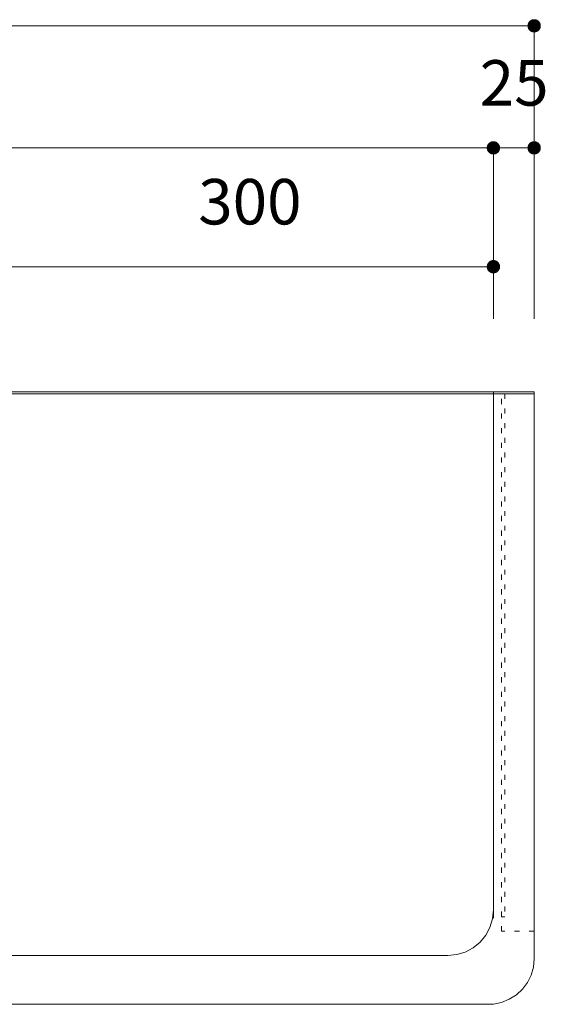
# Model space of a CAD drawing. Units: millimetres. Extents: x 32749 to 41406, y -2108 to 15968.
# Drawn here: x 38464 to 38787, y 2560 to 3165 of the extents above; entities that cross this region are included whole.
import ezdxf

# ---------------------------------------------------------------- set-up
doc = ezdxf.new("R2010")
doc.units = ezdxf.units.MM
doc.header["$LTSCALE"] = 15
doc.linetypes.add('ラインタイプ-12', pattern=[0.6, 0.2, -0.4])
doc.layers.add('020', color=1, linetype='Continuous', lineweight=18, true_color=0xff0000)
for name, color, linetype, lineweight in [('SAKUZU', 7, 'Continuous', 18), ('一般', 7, 'Continuous', 5), ('寸法', 7, 'Continuous', 5)]:
    doc.layers.add(name, color=color, linetype=linetype, lineweight=lineweight)
doc.styles.add('YuGothic Medium', font='txt', dxfattribs={"bigfont": 'YuGothic Medium'})

# ---------------------------------------------------------------- blocks, each defined once
blk = doc.blocks.new('グループ-1870')
at = {"layer": '寸法', "insert": (896.144, 94.991), "char_height": 1.8617, "attachment_point": 1, "line_spacing_factor": 1.198577, "style": 'YuGothic Medium'}
blk.add_mtext('850', dxfattribs=at)
blk = doc.blocks.new('グループ-1871')
at = {"layer": '寸法', "linetype": 'Continuous', "lineweight": 0}
for points in [[(870.142, 91.399), (870.142, 91.386), (870.141, 91.374), (870.139, 91.362), (870.137, 91.35), (870.135, 91.338), (870.131, 91.326), (870.127, 91.314), (870.123, 91.303), (870.118, 91.292), (870.112, 91.281), (870.106, 91.27), (870.1, 91.259), (870.093, 91.249), (870.085, 91.24), (870.077, 91.23), (870.069, 91.222), (870.06, 91.213), (870.05, 91.205), (870.041, 91.197), (870.031, 91.19), (870.02, 91.184), (870.01, 91.178), (869.999, 91.172), (869.987, 91.167), (869.976, 91.163), (869.964, 91.159), (869.952, 91.156), (869.941, 91.153), (869.928, 91.151), (869.916, 91.149), (869.904, 91.148), (869.892, 91.148), (869.879, 91.148), (869.867, 91.149), (869.855, 91.151), (869.843, 91.153), (869.831, 91.156), (869.819, 91.159), (869.807, 91.163), (869.796, 91.167), (869.785, 91.172), (869.774, 91.178), (869.763, 91.184), (869.753, 91.19), (869.743, 91.197), (869.733, 91.205), (869.724, 91.213), (869.715, 91.222), (869.706, 91.23), (869.698, 91.24), (869.691, 91.249), (869.683, 91.259), (869.677, 91.27), (869.671, 91.281), (869.665, 91.292), (869.66, 91.303), (869.656, 91.314), (869.652, 91.326), (869.649, 91.338), (869.646, 91.35), (869.644, 91.362), (869.642, 91.374), (869.642, 91.386), (869.641, 91.399), (869.642, 91.411), (869.642, 91.423), (869.644, 91.435), (869.646, 91.447), (869.649, 91.459), (869.652, 91.471), (869.656, 91.483), (869.66, 91.494), (869.665, 91.506), (869.671, 91.517), (869.677, 91.527), (869.683, 91.538), (869.691, 91.548), (869.698, 91.557), (869.706, 91.567), (869.715, 91.576), (869.724, 91.584), (869.733, 91.592), (869.743, 91.6), (869.753, 91.607), (869.763, 91.613), (869.774, 91.619), (869.785, 91.625), (869.796, 91.63), (869.807, 91.634), (869.819, 91.638), (869.831, 91.641), (869.843, 91.644), (869.855, 91.646), (869.867, 91.648), (869.879, 91.649), (869.892, 91.649), (869.904, 91.649), (869.916, 91.648), (869.928, 91.646), (869.941, 91.644), (869.952, 91.641), (869.964, 91.638), (869.976, 91.634), (869.987, 91.63), (869.999, 91.625), (870.01, 91.619), (870.02, 91.613), (870.031, 91.607), (870.041, 91.6), (870.05, 91.592), (870.06, 91.584), (870.069, 91.576), (870.077, 91.567), (870.085, 91.557), (870.093, 91.548), (870.1, 91.538), (870.106, 91.527), (870.112, 91.517), (870.118, 91.506), (870.123, 91.494), (870.127, 91.483), (870.131, 91.471), (870.135, 91.459), (870.137, 91.447), (870.139, 91.435), (870.141, 91.423), (870.142, 91.411)], [(926.307, 91.399), (926.308, 91.411), (926.308, 91.423), (926.31, 91.435), (926.312, 91.447), (926.315, 91.459), (926.318, 91.471), (926.322, 91.483), (926.326, 91.494), (926.331, 91.506), (926.337, 91.517), (926.343, 91.527), (926.349, 91.538), (926.357, 91.548), (926.364, 91.557), (926.372, 91.567), (926.381, 91.576), (926.389, 91.584), (926.399, 91.592), (926.408, 91.6), (926.419, 91.607), (926.429, 91.613), (926.44, 91.619), (926.451, 91.625), (926.462, 91.63), (926.473, 91.634), (926.485, 91.638), (926.497, 91.641), (926.509, 91.644), (926.521, 91.646), (926.533, 91.648), (926.545, 91.649), (926.558, 91.649), (926.57, 91.649), (926.582, 91.648), (926.594, 91.646), (926.606, 91.644), (926.618, 91.641), (926.63, 91.638), (926.642, 91.634), (926.653, 91.63), (926.665, 91.625), (926.676, 91.619), (926.686, 91.613), (926.697, 91.607), (926.707, 91.6), (926.716, 91.592), (926.726, 91.584), (926.735, 91.576), (926.743, 91.567), (926.751, 91.557), (926.759, 91.548), (926.766, 91.538), (926.772, 91.527), (926.778, 91.517), (926.784, 91.506), (926.789, 91.494), (926.793, 91.483), (926.797, 91.471), (926.8, 91.459), (926.803, 91.447), (926.805, 91.435), (926.807, 91.423), (926.808, 91.411), (926.808, 91.399), (926.808, 91.386), (926.807, 91.374), (926.805, 91.362), (926.803, 91.35), (926.8, 91.338), (926.797, 91.326), (926.793, 91.314), (926.789, 91.303), (926.784, 91.292), (926.778, 91.281), (926.772, 91.27), (926.766, 91.259), (926.759, 91.249), (926.751, 91.24), (926.743, 91.23), (926.735, 91.222), (926.726, 91.213), (926.716, 91.205), (926.707, 91.197), (926.697, 91.19), (926.686, 91.184), (926.676, 91.178), (926.665, 91.172), (926.653, 91.167), (926.642, 91.163), (926.63, 91.159), (926.618, 91.156), (926.606, 91.153), (926.594, 91.151), (926.582, 91.149), (926.57, 91.148), (926.558, 91.148), (926.545, 91.148), (926.533, 91.149), (926.521, 91.151), (926.509, 91.153), (926.497, 91.156), (926.485, 91.159), (926.473, 91.163), (926.462, 91.167), (926.451, 91.172), (926.44, 91.178), (926.429, 91.184), (926.419, 91.19), (926.408, 91.197), (926.399, 91.205), (926.389, 91.213), (926.381, 91.222), (926.372, 91.23), (926.364, 91.24), (926.357, 91.249), (926.349, 91.259), (926.343, 91.27), (926.337, 91.281), (926.331, 91.292), (926.326, 91.303), (926.322, 91.314), (926.318, 91.326), (926.315, 91.338), (926.312, 91.35), (926.31, 91.362), (926.308, 91.374), (926.308, 91.386)]]:
    blk.add_hatch(color=7, dxfattribs=at).paths.add_polyline_path(points)
at = {"layer": '寸法'}
for p, q in [((869.892, 84.315), (869.892, 91.399)), ((869.892, 91.399), (926.558, 91.399)), ((926.558, 84.395), (926.558, 91.399))]:
    blk.add_line(p, q, dxfattribs=at)
at = {"layer": '寸法', "lineweight": 5, "flags": 128}
for points in [[(870.142, 91.399), (870.142, 91.386), (870.141, 91.374), (870.139, 91.362), (870.137, 91.35), (870.135, 91.338), (870.131, 91.326), (870.127, 91.314), (870.123, 91.303), (870.118, 91.292), (870.112, 91.281), (870.106, 91.27), (870.1, 91.259), (870.093, 91.249), (870.085, 91.24), (870.077, 91.23), (870.069, 91.222), (870.06, 91.213), (870.05, 91.205), (870.041, 91.197), (870.031, 91.19), (870.02, 91.184), (870.01, 91.178), (869.999, 91.172), (869.987, 91.167), (869.976, 91.163), (869.964, 91.159), (869.952, 91.156), (869.941, 91.153), (869.928, 91.151), (869.916, 91.149), (869.904, 91.148), (869.892, 91.148), (869.879, 91.148), (869.867, 91.149), (869.855, 91.151), (869.843, 91.153), (869.831, 91.156), (869.819, 91.159), (869.807, 91.163), (869.796, 91.167), (869.785, 91.172), (869.774, 91.178), (869.763, 91.184), (869.753, 91.19), (869.743, 91.197), (869.733, 91.205), (869.724, 91.213), (869.715, 91.222), (869.706, 91.23), (869.698, 91.24), (869.691, 91.249), (869.683, 91.259), (869.677, 91.27), (869.671, 91.281), (869.665, 91.292), (869.66, 91.303), (869.656, 91.314), (869.652, 91.326), (869.649, 91.338), (869.646, 91.35), (869.644, 91.362), (869.642, 91.374), (869.642, 91.386), (869.641, 91.399), (869.642, 91.411), (869.642, 91.423), (869.644, 91.435), (869.646, 91.447), (869.649, 91.459), (869.652, 91.471), (869.656, 91.483), (869.66, 91.494), (869.665, 91.506), (869.671, 91.517), (869.677, 91.527), (869.683, 91.538), (869.691, 91.548), (869.698, 91.557), (869.706, 91.567), (869.715, 91.576), (869.724, 91.584), (869.733, 91.592), (869.743, 91.6), (869.753, 91.607), (869.763, 91.613), (869.774, 91.619), (869.785, 91.625), (869.796, 91.63), (869.807, 91.634), (869.819, 91.638), (869.831, 91.641), (869.843, 91.644), (869.855, 91.646), (869.867, 91.648), (869.879, 91.649), (869.892, 91.649), (869.904, 91.649), (869.916, 91.648), (869.928, 91.646), (869.941, 91.644), (869.952, 91.641), (869.964, 91.638), (869.976, 91.634), (869.987, 91.63), (869.999, 91.625), (870.01, 91.619), (870.02, 91.613), (870.031, 91.607), (870.041, 91.6), (870.05, 91.592), (870.06, 91.584), (870.069, 91.576), (870.077, 91.567), (870.085, 91.557), (870.093, 91.548), (870.1, 91.538), (870.106, 91.527), (870.112, 91.517), (870.118, 91.506), (870.123, 91.494), (870.127, 91.483), (870.131, 91.471), (870.135, 91.459), (870.137, 91.447), (870.139, 91.435), (870.141, 91.423), (870.142, 91.411), (870.142, 91.399)], [(926.307, 91.399), (926.308, 91.411), (926.308, 91.423), (926.31, 91.435), (926.312, 91.447), (926.315, 91.459), (926.318, 91.471), (926.322, 91.483), (926.326, 91.494), (926.331, 91.506), (926.337, 91.517), (926.343, 91.527), (926.349, 91.538), (926.357, 91.548), (926.364, 91.557), (926.372, 91.567), (926.381, 91.576), (926.389, 91.584), (926.399, 91.592), (926.408, 91.6), (926.419, 91.607), (926.429, 91.613), (926.44, 91.619), (926.451, 91.625), (926.462, 91.63), (926.473, 91.634), (926.485, 91.638), (926.497, 91.641), (926.509, 91.644), (926.521, 91.646), (926.533, 91.648), (926.545, 91.649), (926.558, 91.649), (926.57, 91.649), (926.582, 91.648), (926.594, 91.646), (926.606, 91.644), (926.618, 91.641), (926.63, 91.638), (926.642, 91.634), (926.653, 91.63), (926.665, 91.625), (926.676, 91.619), (926.686, 91.613), (926.697, 91.607), (926.707, 91.6), (926.716, 91.592), (926.726, 91.584), (926.735, 91.576), (926.743, 91.567), (926.751, 91.557), (926.759, 91.548), (926.766, 91.538), (926.772, 91.527), (926.778, 91.517), (926.784, 91.506), (926.789, 91.494), (926.793, 91.483), (926.797, 91.471), (926.8, 91.459), (926.803, 91.447), (926.805, 91.435), (926.807, 91.423), (926.808, 91.411), (926.808, 91.399), (926.808, 91.386), (926.807, 91.374), (926.805, 91.362), (926.803, 91.35), (926.8, 91.338), (926.797, 91.326), (926.793, 91.314), (926.789, 91.303), (926.784, 91.292), (926.778, 91.281), (926.772, 91.27), (926.766, 91.259), (926.759, 91.249), (926.751, 91.24), (926.743, 91.23), (926.735, 91.222), (926.726, 91.213), (926.716, 91.205), (926.707, 91.197), (926.697, 91.19), (926.686, 91.184), (926.676, 91.178), (926.665, 91.172), (926.653, 91.167), (926.642, 91.163), (926.63, 91.159), (926.618, 91.156), (926.606, 91.153), (926.594, 91.151), (926.582, 91.149), (926.57, 91.148), (926.558, 91.148), (926.545, 91.148), (926.533, 91.149), (926.521, 91.151), (926.509, 91.153), (926.497, 91.156), (926.485, 91.159), (926.473, 91.163), (926.462, 91.167), (926.451, 91.172), (926.44, 91.178), (926.429, 91.184), (926.419, 91.19), (926.408, 91.197), (926.399, 91.205), (926.389, 91.213), (926.381, 91.222), (926.372, 91.23), (926.364, 91.24), (926.357, 91.249), (926.349, 91.259), (926.343, 91.27), (926.337, 91.281), (926.331, 91.292), (926.326, 91.303), (926.322, 91.314), (926.318, 91.326), (926.315, 91.338), (926.312, 91.35), (926.31, 91.362), (926.308, 91.374), (926.308, 91.386), (926.307, 91.399)]]:
    blk.add_lwpolyline(points, close=True, dxfattribs=at)
at = {"layer": '寸法', "color": 7}
blk.add_blockref('グループ-1870', (0, 0), dxfattribs=at)
blk = doc.blocks.new('グループ-1872')
at = {"layer": '寸法', "insert": (925.996, 94.991), "char_height": 1.8617, "attachment_point": 1, "line_spacing_factor": 1.198577, "style": 'YuGothic Medium'}
blk.add_mtext('25', dxfattribs=at)
blk = doc.blocks.new('グループ-1873')
at = {"layer": '寸法', "linetype": 'Continuous', "lineweight": 0}
for points in [[(926.808, 91.399), (926.808, 91.386), (926.807, 91.374), (926.805, 91.362), (926.803, 91.35), (926.8, 91.338), (926.797, 91.326), (926.793, 91.314), (926.789, 91.303), (926.784, 91.292), (926.778, 91.281), (926.772, 91.27), (926.766, 91.259), (926.759, 91.249), (926.751, 91.24), (926.743, 91.23), (926.735, 91.222), (926.726, 91.213), (926.716, 91.205), (926.707, 91.197), (926.697, 91.19), (926.686, 91.184), (926.676, 91.178), (926.665, 91.172), (926.653, 91.167), (926.642, 91.163), (926.63, 91.159), (926.618, 91.156), (926.606, 91.153), (926.594, 91.151), (926.582, 91.149), (926.57, 91.148), (926.558, 91.148), (926.545, 91.148), (926.533, 91.149), (926.521, 91.151), (926.509, 91.153), (926.497, 91.156), (926.485, 91.159), (926.473, 91.163), (926.462, 91.167), (926.451, 91.172), (926.44, 91.178), (926.429, 91.184), (926.419, 91.19), (926.408, 91.197), (926.399, 91.205), (926.389, 91.213), (926.381, 91.222), (926.372, 91.23), (926.364, 91.24), (926.357, 91.249), (926.349, 91.259), (926.343, 91.27), (926.337, 91.281), (926.331, 91.292), (926.326, 91.303), (926.322, 91.314), (926.318, 91.326), (926.315, 91.338), (926.312, 91.35), (926.31, 91.362), (926.308, 91.374), (926.308, 91.386), (926.307, 91.399), (926.308, 91.411), (926.308, 91.423), (926.31, 91.435), (926.312, 91.447), (926.315, 91.459), (926.318, 91.471), (926.322, 91.483), (926.326, 91.494), (926.331, 91.506), (926.337, 91.517), (926.343, 91.527), (926.349, 91.538), (926.357, 91.548), (926.364, 91.557), (926.372, 91.567), (926.381, 91.576), (926.389, 91.584), (926.399, 91.592), (926.408, 91.6), (926.419, 91.607), (926.429, 91.613), (926.44, 91.619), (926.451, 91.625), (926.462, 91.63), (926.473, 91.634), (926.485, 91.638), (926.497, 91.641), (926.509, 91.644), (926.521, 91.646), (926.533, 91.648), (926.545, 91.649), (926.558, 91.649), (926.57, 91.649), (926.582, 91.648), (926.594, 91.646), (926.606, 91.644), (926.618, 91.641), (926.63, 91.638), (926.642, 91.634), (926.653, 91.63), (926.665, 91.625), (926.676, 91.619), (926.686, 91.613), (926.697, 91.607), (926.707, 91.6), (926.716, 91.592), (926.726, 91.584), (926.735, 91.576), (926.743, 91.567), (926.751, 91.557), (926.759, 91.548), (926.766, 91.538), (926.772, 91.527), (926.778, 91.517), (926.784, 91.506), (926.789, 91.494), (926.793, 91.483), (926.797, 91.471), (926.8, 91.459), (926.803, 91.447), (926.805, 91.435), (926.807, 91.423), (926.808, 91.411)], [(927.974, 91.399), (927.974, 91.411), (927.975, 91.423), (927.977, 91.435), (927.979, 91.447), (927.981, 91.459), (927.985, 91.471), (927.989, 91.483), (927.993, 91.494), (927.998, 91.506), (928.003, 91.517), (928.01, 91.527), (928.016, 91.538), (928.023, 91.548), (928.031, 91.557), (928.039, 91.567), (928.047, 91.576), (928.056, 91.584), (928.065, 91.592), (928.075, 91.6), (928.085, 91.607), (928.096, 91.613), (928.106, 91.619), (928.117, 91.625), (928.128, 91.63), (928.14, 91.634), (928.152, 91.638), (928.163, 91.641), (928.175, 91.644), (928.188, 91.646), (928.2, 91.648), (928.212, 91.649), (928.224, 91.649), (928.237, 91.649), (928.249, 91.648), (928.261, 91.646), (928.273, 91.644), (928.285, 91.641), (928.297, 91.638), (928.309, 91.634), (928.32, 91.63), (928.331, 91.625), (928.342, 91.619), (928.353, 91.613), (928.363, 91.607), (928.373, 91.6), (928.383, 91.592), (928.392, 91.584), (928.401, 91.576), (928.41, 91.567), (928.418, 91.557), (928.425, 91.548), (928.432, 91.538), (928.439, 91.527), (928.445, 91.517), (928.451, 91.506), (928.456, 91.494), (928.46, 91.483), (928.464, 91.471), (928.467, 91.459), (928.47, 91.447), (928.472, 91.435), (928.473, 91.423), (928.474, 91.411), (928.475, 91.399), (928.474, 91.386), (928.473, 91.374), (928.472, 91.362), (928.47, 91.35), (928.467, 91.338), (928.464, 91.326), (928.46, 91.314), (928.456, 91.303), (928.451, 91.292), (928.445, 91.281), (928.439, 91.27), (928.432, 91.259), (928.425, 91.249), (928.418, 91.24), (928.41, 91.23), (928.401, 91.222), (928.392, 91.213), (928.383, 91.205), (928.373, 91.197), (928.363, 91.19), (928.353, 91.184), (928.342, 91.178), (928.331, 91.172), (928.32, 91.167), (928.309, 91.163), (928.297, 91.159), (928.285, 91.156), (928.273, 91.153), (928.261, 91.151), (928.249, 91.149), (928.237, 91.148), (928.224, 91.148), (928.212, 91.148), (928.2, 91.149), (928.188, 91.151), (928.175, 91.153), (928.163, 91.156), (928.152, 91.159), (928.14, 91.163), (928.128, 91.167), (928.117, 91.172), (928.106, 91.178), (928.096, 91.184), (928.085, 91.19), (928.075, 91.197), (928.065, 91.205), (928.056, 91.213), (928.047, 91.222), (928.039, 91.23), (928.031, 91.24), (928.023, 91.249), (928.016, 91.259), (928.01, 91.27), (928.003, 91.281), (927.998, 91.292), (927.993, 91.303), (927.989, 91.314), (927.985, 91.326), (927.981, 91.338), (927.979, 91.35), (927.977, 91.362), (927.975, 91.374), (927.974, 91.386)]]:
    blk.add_hatch(color=7, dxfattribs=at).paths.add_polyline_path(points)
at = {"layer": '寸法'}
for p, q in [((926.558, 84.395), (926.558, 91.399)), ((926.558, 91.399), (928.224, 91.399)), ((928.224, 84.395), (928.224, 91.399))]:
    blk.add_line(p, q, dxfattribs=at)
at = {"layer": '寸法', "lineweight": 5, "flags": 128}
for points in [[(926.808, 91.399), (926.808, 91.386), (926.807, 91.374), (926.805, 91.362), (926.803, 91.35), (926.8, 91.338), (926.797, 91.326), (926.793, 91.314), (926.789, 91.303), (926.784, 91.292), (926.778, 91.281), (926.772, 91.27), (926.766, 91.259), (926.759, 91.249), (926.751, 91.24), (926.743, 91.23), (926.735, 91.222), (926.726, 91.213), (926.716, 91.205), (926.707, 91.197), (926.697, 91.19), (926.686, 91.184), (926.676, 91.178), (926.665, 91.172), (926.653, 91.167), (926.642, 91.163), (926.63, 91.159), (926.618, 91.156), (926.606, 91.153), (926.594, 91.151), (926.582, 91.149), (926.57, 91.148), (926.558, 91.148), (926.545, 91.148), (926.533, 91.149), (926.521, 91.151), (926.509, 91.153), (926.497, 91.156), (926.485, 91.159), (926.473, 91.163), (926.462, 91.167), (926.451, 91.172), (926.44, 91.178), (926.429, 91.184), (926.419, 91.19), (926.408, 91.197), (926.399, 91.205), (926.389, 91.213), (926.381, 91.222), (926.372, 91.23), (926.364, 91.24), (926.357, 91.249), (926.349, 91.259), (926.343, 91.27), (926.337, 91.281), (926.331, 91.292), (926.326, 91.303), (926.322, 91.314), (926.318, 91.326), (926.315, 91.338), (926.312, 91.35), (926.31, 91.362), (926.308, 91.374), (926.308, 91.386), (926.307, 91.399), (926.308, 91.411), (926.308, 91.423), (926.31, 91.435), (926.312, 91.447), (926.315, 91.459), (926.318, 91.471), (926.322, 91.483), (926.326, 91.494), (926.331, 91.506), (926.337, 91.517), (926.343, 91.527), (926.349, 91.538), (926.357, 91.548), (926.364, 91.557), (926.372, 91.567), (926.381, 91.576), (926.389, 91.584), (926.399, 91.592), (926.408, 91.6), (926.419, 91.607), (926.429, 91.613), (926.44, 91.619), (926.451, 91.625), (926.462, 91.63), (926.473, 91.634), (926.485, 91.638), (926.497, 91.641), (926.509, 91.644), (926.521, 91.646), (926.533, 91.648), (926.545, 91.649), (926.558, 91.649), (926.57, 91.649), (926.582, 91.648), (926.594, 91.646), (926.606, 91.644), (926.618, 91.641), (926.63, 91.638), (926.642, 91.634), (926.653, 91.63), (926.665, 91.625), (926.676, 91.619), (926.686, 91.613), (926.697, 91.607), (926.707, 91.6), (926.716, 91.592), (926.726, 91.584), (926.735, 91.576), (926.743, 91.567), (926.751, 91.557), (926.759, 91.548), (926.766, 91.538), (926.772, 91.527), (926.778, 91.517), (926.784, 91.506), (926.789, 91.494), (926.793, 91.483), (926.797, 91.471), (926.8, 91.459), (926.803, 91.447), (926.805, 91.435), (926.807, 91.423), (926.808, 91.411), (926.808, 91.399)], [(927.974, 91.399), (927.974, 91.411), (927.975, 91.423), (927.977, 91.435), (927.979, 91.447), (927.981, 91.459), (927.985, 91.471), (927.989, 91.483), (927.993, 91.494), (927.998, 91.506), (928.003, 91.517), (928.01, 91.527), (928.016, 91.538), (928.023, 91.548), (928.031, 91.557), (928.039, 91.567), (928.047, 91.576), (928.056, 91.584), (928.065, 91.592), (928.075, 91.6), (928.085, 91.607), (928.096, 91.613), (928.106, 91.619), (928.117, 91.625), (928.128, 91.63), (928.14, 91.634), (928.152, 91.638), (928.163, 91.641), (928.175, 91.644), (928.188, 91.646), (928.2, 91.648), (928.212, 91.649), (928.224, 91.649), (928.237, 91.649), (928.249, 91.648), (928.261, 91.646), (928.273, 91.644), (928.285, 91.641), (928.297, 91.638), (928.309, 91.634), (928.32, 91.63), (928.331, 91.625), (928.342, 91.619), (928.353, 91.613), (928.363, 91.607), (928.373, 91.6), (928.383, 91.592), (928.392, 91.584), (928.401, 91.576), (928.41, 91.567), (928.418, 91.557), (928.425, 91.548), (928.432, 91.538), (928.439, 91.527), (928.445, 91.517), (928.451, 91.506), (928.456, 91.494), (928.46, 91.483), (928.464, 91.471), (928.467, 91.459), (928.47, 91.447), (928.472, 91.435), (928.473, 91.423), (928.474, 91.411), (928.475, 91.399), (928.474, 91.386), (928.473, 91.374), (928.472, 91.362), (928.47, 91.35), (928.467, 91.338), (928.464, 91.326), (928.46, 91.314), (928.456, 91.303), (928.451, 91.292), (928.445, 91.281), (928.439, 91.27), (928.432, 91.259), (928.425, 91.249), (928.418, 91.24), (928.41, 91.23), (928.401, 91.222), (928.392, 91.213), (928.383, 91.205), (928.373, 91.197), (928.363, 91.19), (928.353, 91.184), (928.342, 91.178), (928.331, 91.172), (928.32, 91.167), (928.309, 91.163), (928.297, 91.159), (928.285, 91.156), (928.273, 91.153), (928.261, 91.151), (928.249, 91.149), (928.237, 91.148), (928.224, 91.148), (928.212, 91.148), (928.2, 91.149), (928.188, 91.151), (928.175, 91.153), (928.163, 91.156), (928.152, 91.159), (928.14, 91.163), (928.128, 91.167), (928.117, 91.172), (928.106, 91.178), (928.096, 91.184), (928.085, 91.19), (928.075, 91.197), (928.065, 91.205), (928.056, 91.213), (928.047, 91.222), (928.039, 91.23), (928.031, 91.24), (928.023, 91.249), (928.016, 91.259), (928.01, 91.27), (928.003, 91.281), (927.998, 91.292), (927.993, 91.303), (927.989, 91.314), (927.985, 91.326), (927.981, 91.338), (927.979, 91.35), (927.977, 91.362), (927.975, 91.374), (927.974, 91.386), (927.974, 91.399)]]:
    blk.add_lwpolyline(points, close=True, dxfattribs=at)
at = {"layer": '寸法', "color": 7}
blk.add_blockref('グループ-1872', (0, 0), dxfattribs=at)
blk = doc.blocks.new('グループ-1874')
at = {"layer": '寸法'}
for name in ['グループ-1871', 'グループ-1873']:
    blk.add_blockref(name, (0, 0), dxfattribs=at)
blk = doc.blocks.new('グループ-1876')
at = {"layer": '寸法', "linetype": 'Continuous', "lineweight": 0}
blk.add_hatch(color=7, dxfattribs=at).paths.add_polyline_path([(927.974, 96.399), (927.974, 96.411), (927.975, 96.423), (927.977, 96.435), (927.979, 96.447), (927.981, 96.459), (927.985, 96.471), (927.989, 96.483), (927.993, 96.494), (927.998, 96.506), (928.003, 96.517), (928.01, 96.527), (928.016, 96.538), (928.023, 96.548), (928.031, 96.557), (928.039, 96.567), (928.047, 96.576), (928.056, 96.584), (928.065, 96.592), (928.075, 96.6), (928.085, 96.607), (928.096, 96.613), (928.106, 96.619), (928.117, 96.625), (928.128, 96.63), (928.14, 96.634), (928.152, 96.638), (928.163, 96.641), (928.175, 96.644), (928.188, 96.646), (928.2, 96.648), (928.212, 96.649), (928.224, 96.649), (928.237, 96.649), (928.249, 96.648), (928.261, 96.646), (928.273, 96.644), (928.285, 96.641), (928.297, 96.638), (928.309, 96.634), (928.32, 96.63), (928.331, 96.625), (928.342, 96.619), (928.353, 96.613), (928.363, 96.607), (928.373, 96.6), (928.383, 96.592), (928.392, 96.584), (928.401, 96.576), (928.41, 96.567), (928.418, 96.557), (928.425, 96.548), (928.432, 96.538), (928.439, 96.527), (928.445, 96.517), (928.451, 96.506), (928.456, 96.494), (928.46, 96.483), (928.464, 96.471), (928.467, 96.459), (928.47, 96.447), (928.472, 96.435), (928.473, 96.423), (928.474, 96.411), (928.475, 96.399), (928.474, 96.386), (928.473, 96.374), (928.472, 96.362), (928.47, 96.35), (928.467, 96.338), (928.464, 96.326), (928.46, 96.314), (928.456, 96.303), (928.451, 96.292), (928.445, 96.281), (928.439, 96.27), (928.432, 96.259), (928.425, 96.249), (928.418, 96.24), (928.41, 96.23), (928.401, 96.222), (928.392, 96.213), (928.383, 96.205), (928.373, 96.197), (928.363, 96.19), (928.353, 96.184), (928.342, 96.178), (928.331, 96.172), (928.32, 96.167), (928.309, 96.163), (928.297, 96.159), (928.285, 96.156), (928.273, 96.153), (928.261, 96.151), (928.249, 96.149), (928.237, 96.148), (928.224, 96.148), (928.212, 96.148), (928.2, 96.149), (928.188, 96.151), (928.175, 96.153), (928.163, 96.156), (928.152, 96.159), (928.14, 96.163), (928.128, 96.167), (928.117, 96.172), (928.106, 96.178), (928.096, 96.184), (928.085, 96.19), (928.075, 96.197), (928.065, 96.205), (928.056, 96.213), (928.047, 96.222), (928.039, 96.23), (928.031, 96.24), (928.023, 96.249), (928.016, 96.259), (928.01, 96.27), (928.003, 96.281), (927.998, 96.292), (927.993, 96.303), (927.989, 96.314), (927.985, 96.326), (927.981, 96.338), (927.979, 96.35), (927.977, 96.362), (927.975, 96.374), (927.974, 96.386)])
at = {"layer": '寸法'}
for p, q in [((928.224, 96.399), (868.225, 96.399)), ((928.224, 84.395), (928.224, 96.399))]:
    blk.add_line(p, q, dxfattribs=at)
at = {"layer": '寸法', "lineweight": 5, "flags": 128}
blk.add_lwpolyline([(927.974, 96.399), (927.974, 96.411), (927.975, 96.423), (927.977, 96.435), (927.979, 96.447), (927.981, 96.459), (927.985, 96.471), (927.989, 96.483), (927.993, 96.494), (927.998, 96.506), (928.003, 96.517), (928.01, 96.527), (928.016, 96.538), (928.023, 96.548), (928.031, 96.557), (928.039, 96.567), (928.047, 96.576), (928.056, 96.584), (928.065, 96.592), (928.075, 96.6), (928.085, 96.607), (928.096, 96.613), (928.106, 96.619), (928.117, 96.625), (928.128, 96.63), (928.14, 96.634), (928.152, 96.638), (928.163, 96.641), (928.175, 96.644), (928.188, 96.646), (928.2, 96.648), (928.212, 96.649), (928.224, 96.649), (928.237, 96.649), (928.249, 96.648), (928.261, 96.646), (928.273, 96.644), (928.285, 96.641), (928.297, 96.638), (928.309, 96.634), (928.32, 96.63), (928.331, 96.625), (928.342, 96.619), (928.353, 96.613), (928.363, 96.607), (928.373, 96.6), (928.383, 96.592), (928.392, 96.584), (928.401, 96.576), (928.41, 96.567), (928.418, 96.557), (928.425, 96.548), (928.432, 96.538), (928.439, 96.527), (928.445, 96.517), (928.451, 96.506), (928.456, 96.494), (928.46, 96.483), (928.464, 96.471), (928.467, 96.459), (928.47, 96.447), (928.472, 96.435), (928.473, 96.423), (928.474, 96.411), (928.475, 96.399), (928.474, 96.386), (928.473, 96.374), (928.472, 96.362), (928.47, 96.35), (928.467, 96.338), (928.464, 96.326), (928.46, 96.314), (928.456, 96.303), (928.451, 96.292), (928.445, 96.281), (928.439, 96.27), (928.432, 96.259), (928.425, 96.249), (928.418, 96.24), (928.41, 96.23), (928.401, 96.222), (928.392, 96.213), (928.383, 96.205), (928.373, 96.197), (928.363, 96.19), (928.353, 96.184), (928.342, 96.178), (928.331, 96.172), (928.32, 96.167), (928.309, 96.163), (928.297, 96.159), (928.285, 96.156), (928.273, 96.153), (928.261, 96.151), (928.249, 96.149), (928.237, 96.148), (928.224, 96.148), (928.212, 96.148), (928.2, 96.149), (928.188, 96.151), (928.175, 96.153), (928.163, 96.156), (928.152, 96.159), (928.14, 96.163), (928.128, 96.167), (928.117, 96.172), (928.106, 96.178), (928.096, 96.184), (928.085, 96.19), (928.075, 96.197), (928.065, 96.205), (928.056, 96.213), (928.047, 96.222), (928.039, 96.23), (928.031, 96.24), (928.023, 96.249), (928.016, 96.259), (928.01, 96.27), (928.003, 96.281), (927.998, 96.292), (927.993, 96.303), (927.989, 96.314), (927.985, 96.326), (927.981, 96.338), (927.979, 96.35), (927.977, 96.362), (927.975, 96.374), (927.974, 96.386), (927.974, 96.399)], close=True, dxfattribs=at)
blk = doc.blocks.new('グループ-1879')
at = {"layer": '寸法', "insert": (914.477, 90.125), "char_height": 1.8617, "attachment_point": 1, "line_spacing_factor": 1.198577, "style": 'YuGothic Medium'}
blk.add_mtext('300', dxfattribs=at)
blk = doc.blocks.new('グループ-1880')
at = {"layer": '寸法', "linetype": 'Continuous', "lineweight": 0}
for points in [[(906.808, 86.532), (906.808, 86.52), (906.807, 86.507), (906.805, 86.495), (906.803, 86.483), (906.801, 86.471), (906.797, 86.459), (906.793, 86.448), (906.789, 86.436), (906.784, 86.425), (906.778, 86.414), (906.772, 86.403), (906.766, 86.393), (906.759, 86.383), (906.751, 86.373), (906.743, 86.364), (906.735, 86.355), (906.726, 86.346), (906.716, 86.338), (906.707, 86.331), (906.697, 86.324), (906.686, 86.317), (906.676, 86.311), (906.665, 86.306), (906.653, 86.301), (906.642, 86.296), (906.63, 86.292), (906.618, 86.289), (906.606, 86.286), (906.594, 86.284), (906.582, 86.283), (906.57, 86.282), (906.558, 86.282), (906.545, 86.282), (906.533, 86.283), (906.521, 86.284), (906.509, 86.286), (906.497, 86.289), (906.485, 86.292), (906.473, 86.296), (906.462, 86.301), (906.451, 86.306), (906.44, 86.311), (906.429, 86.317), (906.419, 86.324), (906.409, 86.331), (906.399, 86.338), (906.39, 86.346), (906.381, 86.355), (906.372, 86.364), (906.364, 86.373), (906.357, 86.383), (906.349, 86.393), (906.343, 86.403), (906.337, 86.414), (906.331, 86.425), (906.326, 86.436), (906.322, 86.448), (906.318, 86.459), (906.315, 86.471), (906.312, 86.483), (906.31, 86.495), (906.308, 86.507), (906.308, 86.52), (906.307, 86.532), (906.308, 86.544), (906.308, 86.556), (906.31, 86.569), (906.312, 86.581), (906.315, 86.593), (906.318, 86.605), (906.322, 86.616), (906.326, 86.628), (906.331, 86.639), (906.337, 86.65), (906.343, 86.661), (906.349, 86.671), (906.357, 86.681), (906.364, 86.691), (906.372, 86.7), (906.381, 86.709), (906.39, 86.717), (906.399, 86.725), (906.409, 86.733), (906.419, 86.74), (906.429, 86.747), (906.44, 86.753), (906.451, 86.758), (906.462, 86.763), (906.473, 86.768), (906.485, 86.771), (906.497, 86.775), (906.509, 86.777), (906.521, 86.78), (906.533, 86.781), (906.545, 86.782), (906.558, 86.782), (906.57, 86.782), (906.582, 86.781), (906.594, 86.78), (906.606, 86.777), (906.618, 86.775), (906.63, 86.771), (906.642, 86.768), (906.653, 86.763), (906.665, 86.758), (906.676, 86.753), (906.686, 86.747), (906.697, 86.74), (906.707, 86.733), (906.716, 86.725), (906.726, 86.717), (906.735, 86.709), (906.743, 86.7), (906.751, 86.691), (906.759, 86.681), (906.766, 86.671), (906.772, 86.661), (906.778, 86.65), (906.784, 86.639), (906.789, 86.628), (906.793, 86.616), (906.797, 86.605), (906.801, 86.593), (906.803, 86.581), (906.805, 86.569), (906.807, 86.556), (906.808, 86.544)], [(926.307, 86.532), (926.308, 86.544), (926.308, 86.556), (926.31, 86.569), (926.312, 86.581), (926.315, 86.593), (926.318, 86.605), (926.322, 86.616), (926.326, 86.628), (926.331, 86.639), (926.337, 86.65), (926.343, 86.661), (926.349, 86.671), (926.357, 86.681), (926.364, 86.691), (926.372, 86.7), (926.381, 86.709), (926.389, 86.717), (926.399, 86.725), (926.408, 86.733), (926.419, 86.74), (926.429, 86.747), (926.44, 86.753), (926.451, 86.758), (926.462, 86.763), (926.473, 86.768), (926.485, 86.771), (926.497, 86.775), (926.509, 86.777), (926.521, 86.78), (926.533, 86.781), (926.545, 86.782), (926.558, 86.782), (926.57, 86.782), (926.582, 86.781), (926.594, 86.78), (926.606, 86.777), (926.618, 86.775), (926.63, 86.771), (926.642, 86.768), (926.653, 86.763), (926.665, 86.758), (926.676, 86.753), (926.686, 86.747), (926.697, 86.74), (926.707, 86.733), (926.716, 86.725), (926.726, 86.717), (926.735, 86.709), (926.743, 86.7), (926.751, 86.691), (926.759, 86.681), (926.766, 86.671), (926.772, 86.661), (926.778, 86.65), (926.784, 86.639), (926.789, 86.628), (926.793, 86.616), (926.797, 86.605), (926.8, 86.593), (926.803, 86.581), (926.805, 86.569), (926.807, 86.556), (926.808, 86.544), (926.808, 86.532), (926.808, 86.52), (926.807, 86.507), (926.805, 86.495), (926.803, 86.483), (926.8, 86.471), (926.797, 86.459), (926.793, 86.448), (926.789, 86.436), (926.784, 86.425), (926.778, 86.414), (926.772, 86.403), (926.766, 86.393), (926.759, 86.383), (926.751, 86.373), (926.743, 86.364), (926.735, 86.355), (926.726, 86.346), (926.716, 86.338), (926.707, 86.331), (926.697, 86.324), (926.686, 86.317), (926.676, 86.311), (926.665, 86.306), (926.653, 86.301), (926.642, 86.296), (926.63, 86.292), (926.618, 86.289), (926.606, 86.286), (926.594, 86.284), (926.582, 86.283), (926.57, 86.282), (926.558, 86.282), (926.545, 86.282), (926.533, 86.283), (926.521, 86.284), (926.509, 86.286), (926.497, 86.289), (926.485, 86.292), (926.473, 86.296), (926.462, 86.301), (926.451, 86.306), (926.44, 86.311), (926.429, 86.317), (926.419, 86.324), (926.408, 86.331), (926.399, 86.338), (926.389, 86.346), (926.381, 86.355), (926.372, 86.364), (926.364, 86.373), (926.357, 86.383), (926.349, 86.393), (926.343, 86.403), (926.337, 86.414), (926.331, 86.425), (926.326, 86.436), (926.322, 86.448), (926.318, 86.459), (926.315, 86.471), (926.312, 86.483), (926.31, 86.495), (926.308, 86.507), (926.308, 86.52)]]:
    blk.add_hatch(color=7, dxfattribs=at).paths.add_polyline_path(points)
at = {"layer": '寸法'}
for p, q in [((906.558, 82.448), (906.558, 86.532)), ((906.558, 86.532), (926.558, 86.532)), ((926.558, 84.395), (926.558, 86.532))]:
    blk.add_line(p, q, dxfattribs=at)
at = {"layer": '寸法', "lineweight": 5, "flags": 128}
for points in [[(906.808, 86.532), (906.808, 86.52), (906.807, 86.507), (906.805, 86.495), (906.803, 86.483), (906.801, 86.471), (906.797, 86.459), (906.793, 86.448), (906.789, 86.436), (906.784, 86.425), (906.778, 86.414), (906.772, 86.403), (906.766, 86.393), (906.759, 86.383), (906.751, 86.373), (906.743, 86.364), (906.735, 86.355), (906.726, 86.346), (906.716, 86.338), (906.707, 86.331), (906.697, 86.324), (906.686, 86.317), (906.676, 86.311), (906.665, 86.306), (906.653, 86.301), (906.642, 86.296), (906.63, 86.292), (906.618, 86.289), (906.606, 86.286), (906.594, 86.284), (906.582, 86.283), (906.57, 86.282), (906.558, 86.282), (906.545, 86.282), (906.533, 86.283), (906.521, 86.284), (906.509, 86.286), (906.497, 86.289), (906.485, 86.292), (906.473, 86.296), (906.462, 86.301), (906.451, 86.306), (906.44, 86.311), (906.429, 86.317), (906.419, 86.324), (906.409, 86.331), (906.399, 86.338), (906.39, 86.346), (906.381, 86.355), (906.372, 86.364), (906.364, 86.373), (906.357, 86.383), (906.349, 86.393), (906.343, 86.403), (906.337, 86.414), (906.331, 86.425), (906.326, 86.436), (906.322, 86.448), (906.318, 86.459), (906.315, 86.471), (906.312, 86.483), (906.31, 86.495), (906.308, 86.507), (906.308, 86.52), (906.307, 86.532), (906.308, 86.544), (906.308, 86.556), (906.31, 86.569), (906.312, 86.581), (906.315, 86.593), (906.318, 86.605), (906.322, 86.616), (906.326, 86.628), (906.331, 86.639), (906.337, 86.65), (906.343, 86.661), (906.349, 86.671), (906.357, 86.681), (906.364, 86.691), (906.372, 86.7), (906.381, 86.709), (906.39, 86.717), (906.399, 86.725), (906.409, 86.733), (906.419, 86.74), (906.429, 86.747), (906.44, 86.753), (906.451, 86.758), (906.462, 86.763), (906.473, 86.768), (906.485, 86.771), (906.497, 86.775), (906.509, 86.777), (906.521, 86.78), (906.533, 86.781), (906.545, 86.782), (906.558, 86.782), (906.57, 86.782), (906.582, 86.781), (906.594, 86.78), (906.606, 86.777), (906.618, 86.775), (906.63, 86.771), (906.642, 86.768), (906.653, 86.763), (906.665, 86.758), (906.676, 86.753), (906.686, 86.747), (906.697, 86.74), (906.707, 86.733), (906.716, 86.725), (906.726, 86.717), (906.735, 86.709), (906.743, 86.7), (906.751, 86.691), (906.759, 86.681), (906.766, 86.671), (906.772, 86.661), (906.778, 86.65), (906.784, 86.639), (906.789, 86.628), (906.793, 86.616), (906.797, 86.605), (906.801, 86.593), (906.803, 86.581), (906.805, 86.569), (906.807, 86.556), (906.808, 86.544), (906.808, 86.532)], [(926.307, 86.532), (926.308, 86.544), (926.308, 86.556), (926.31, 86.569), (926.312, 86.581), (926.315, 86.593), (926.318, 86.605), (926.322, 86.616), (926.326, 86.628), (926.331, 86.639), (926.337, 86.65), (926.343, 86.661), (926.349, 86.671), (926.357, 86.681), (926.364, 86.691), (926.372, 86.7), (926.381, 86.709), (926.389, 86.717), (926.399, 86.725), (926.408, 86.733), (926.419, 86.74), (926.429, 86.747), (926.44, 86.753), (926.451, 86.758), (926.462, 86.763), (926.473, 86.768), (926.485, 86.771), (926.497, 86.775), (926.509, 86.777), (926.521, 86.78), (926.533, 86.781), (926.545, 86.782), (926.558, 86.782), (926.57, 86.782), (926.582, 86.781), (926.594, 86.78), (926.606, 86.777), (926.618, 86.775), (926.63, 86.771), (926.642, 86.768), (926.653, 86.763), (926.665, 86.758), (926.676, 86.753), (926.686, 86.747), (926.697, 86.74), (926.707, 86.733), (926.716, 86.725), (926.726, 86.717), (926.735, 86.709), (926.743, 86.7), (926.751, 86.691), (926.759, 86.681), (926.766, 86.671), (926.772, 86.661), (926.778, 86.65), (926.784, 86.639), (926.789, 86.628), (926.793, 86.616), (926.797, 86.605), (926.8, 86.593), (926.803, 86.581), (926.805, 86.569), (926.807, 86.556), (926.808, 86.544), (926.808, 86.532), (926.808, 86.52), (926.807, 86.507), (926.805, 86.495), (926.803, 86.483), (926.8, 86.471), (926.797, 86.459), (926.793, 86.448), (926.789, 86.436), (926.784, 86.425), (926.778, 86.414), (926.772, 86.403), (926.766, 86.393), (926.759, 86.383), (926.751, 86.373), (926.743, 86.364), (926.735, 86.355), (926.726, 86.346), (926.716, 86.338), (926.707, 86.331), (926.697, 86.324), (926.686, 86.317), (926.676, 86.311), (926.665, 86.306), (926.653, 86.301), (926.642, 86.296), (926.63, 86.292), (926.618, 86.289), (926.606, 86.286), (926.594, 86.284), (926.582, 86.283), (926.57, 86.282), (926.558, 86.282), (926.545, 86.282), (926.533, 86.283), (926.521, 86.284), (926.509, 86.286), (926.497, 86.289), (926.485, 86.292), (926.473, 86.296), (926.462, 86.301), (926.451, 86.306), (926.44, 86.311), (926.429, 86.317), (926.419, 86.324), (926.408, 86.331), (926.399, 86.338), (926.389, 86.346), (926.381, 86.355), (926.372, 86.364), (926.364, 86.373), (926.357, 86.383), (926.349, 86.393), (926.343, 86.403), (926.337, 86.414), (926.331, 86.425), (926.326, 86.436), (926.322, 86.448), (926.318, 86.459), (926.315, 86.471), (926.312, 86.483), (926.31, 86.495), (926.308, 86.507), (926.308, 86.52), (926.307, 86.532)]]:
    blk.add_lwpolyline(points, close=True, dxfattribs=at)
at = {"layer": '寸法', "color": 7}
blk.add_blockref('グループ-1879', (0, 0), dxfattribs=at)
blk = doc.blocks.new('グループ-1881')
at = {"layer": '寸法'}
blk.add_blockref('グループ-1880', (0, 0), dxfattribs=at)
blk = doc.blocks.new('グループ-1994')
at = {"layer": '寸法'}
for name in ['グループ-1876', 'グループ-1874', 'グループ-1881']:
    blk.add_blockref(name, (0, 0), dxfattribs=at)

msp = doc.modelspace()

# ---------------------------------------------------------------- linework, layer by layer
at = {"layer": '020', "color": 7, "linetype": 'ラインタイプ-12', "lineweight": 5}
for points in [[(38760.21, 2605), (38760.21, 2935), (38780.21, 2935), (38780.21, 2605)], [(38760.21, 2613.8), (38760.21, 2935), (38762.21, 2935), (38762.21, 2613.8)]]:
    msp.add_lwpolyline(points, close=True, dxfattribs=at)
at = {"layer": 'SAKUZU', "color": 7, "linetype": 'Continuous'}
for p, q in [((37880.21, 2936.2), (38780.2, 2936.2)), ((38780.21, 2935), (37880.21, 2935)), ((38755.2, 2936.2), (38755.21, 2613)), ((38780.2, 2936.2), (38780.21, 2588)), ((38727.21, 2590), (37933.21, 2590)), ((38755.19, 2560), (37908.21, 2560))]:
    msp.add_line(p, q, dxfattribs=at)
for points in [[(38727.21, 2590), (38732.67, 2590.54), (38737.92, 2592.13), (38742.76, 2594.72), (38747.01, 2598.2), (38750.49, 2602.44), (38753.08, 2607.28), (38754.67, 2612.54), (38755.21, 2618)], [(38755.19, 2560.16), (38760.21, 2561.17), (38764.96, 2563.07), (38769.28, 2565.81), (38773.04, 2569.29), (38776.09, 2573.39), (38778.35, 2577.98), (38779.74, 2582.9), (38780.21, 2588)]]:
    msp.add_lwpolyline(points, dxfattribs=at)

# ---------------------------------------------------------------- block references
at = {"layer": '一般', "color": 7, "transparency": 33554687, "xscale": 15, "yscale": 15, "zscale": 15}
msp.add_blockref('グループ-1994', (24856.83, 1715.18), dxfattribs=at)

doc.saveas('drawing.dxf')
